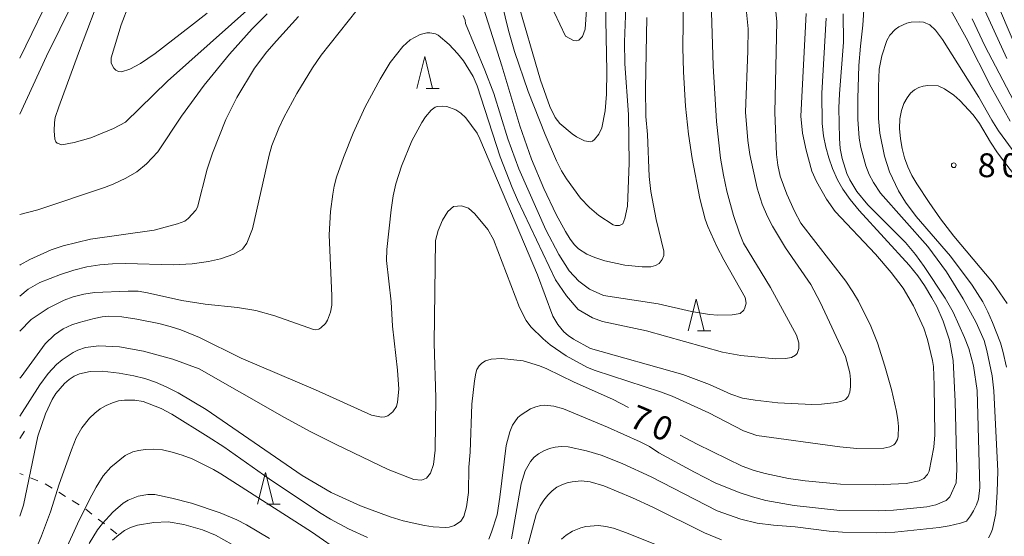
# Model space of a CAD drawing. Units: millimetres. Extents: x -80000 to -78000, y 28835 to 30000.
# Drawn here: x -80000 to -79845, y 29782 to 29863 of the extents above; entities that cross this region are included whole.
import ezdxf

# ---------------------------------------------------------------- set-up
doc = ezdxf.new("R2010")
doc.units = ezdxf.units.MM
for name, color, linetype, lineweight in [('630100_植生界', 7, 'Continuous', 9), ('633200_針葉樹林', 7, 'Continuous', 9), ('710100_等高線（計曲線）', 7, 'Continuous', 20), ('710200_等高線（主曲線）', 7, 'Continuous', 9), ('710300_等高線（補助曲線）', 7, 'Continuous', 9), ('731200_図化機測定による標高点', 7, 'Continuous', 20), ('731207_図化機測定による標高点（注記）', 7, 'Continuous', 20)]:
    doc.layers.add(name, color=color, linetype=linetype, lineweight=lineweight)
doc.layers.add('710107_等高線（計曲線）（注記）', color=7, linetype='Continuous')
doc.styles.add('Style-WORKING', font='txt')

msp = doc.modelspace()

# ---------------------------------------------------------------- linework, layer by layer
at = {"layer": '630100_植生界'}
for p, q in [((-79999.449, 29791.596), (-80000, 29791.82)), ((-79997.134, 29790.652), (-79998.292, 29791.124)), ((-79994.916, 29789.517), (-79995.978, 29790.177)), ((-79992.792, 29788.199), (-79993.854, 29788.858)), ((-79990.668, 29786.88), (-79991.73, 29787.54)), ((-79988.646, 29785.418), (-79989.624, 29786.196)), ((-79986.689, 29783.862), (-79987.667, 29784.64)), ((-79984.732, 29782.305), (-79985.711, 29783.084))]:
    msp.add_line(p, q, dxfattribs=at)
at = {"layer": '633200_針葉樹林'}
for p, q in [((-79936.122, 29852.38), (-79934.038, 29852.38)), ((-79893.442, 29814.22), (-79891.358, 29814.22)), ((-79961.132, 29786.95), (-79959.048, 29786.95))]:
    msp.add_line(p, q, dxfattribs=at)
at = {"layer": '633200_針葉樹林', "flags": 128}
for points in [[(-79937.58, 29852.38), (-79936.33, 29857.38), (-79935.08, 29852.38)], [(-79894.9, 29814.22), (-79893.65, 29819.22), (-79892.4, 29814.22)], [(-79962.59, 29786.95), (-79961.34, 29791.95), (-79960.09, 29786.95)]]:
    msp.add_lwpolyline(points, dxfattribs=at)
at = {"layer": '710100_等高線（計曲線）', "flags": 128}
for points in [[(-79955.13, 30000), (-79955.55, 29998.47), (-79957.64, 29987.75), (-79957.87, 29986.08), (-79958.05, 29982.92), (-79957.92, 29980.58), (-79957.68, 29979.56), (-79955.53, 29974.09), (-79954.52, 29970.69), (-79953.99, 29968.17), (-79953.81, 29965.94), (-79953.83, 29963.26), (-79953.92, 29961.85), (-79954.42, 29958.41), (-79955.19, 29956.07), (-79958.31, 29947.81), (-79960.81, 29941.82), (-79965.8, 29929.18), (-79969.34, 29920.66), (-79977.78, 29902.19), (-79982.82, 29891.9), (-79988.74, 29880.26), (-80000, 29857.143)], [(-79927.09, 29865), (-79924.22, 29855.93), (-79921.39, 29846.49), (-79919.55, 29841.26), (-79917.62, 29836.63), (-79915.64, 29832.54), (-79914.21, 29829.88), (-79913.47, 29828.66), (-79912.79, 29827.75), (-79912.15, 29827.14), (-79910.84, 29826.3), (-79909.57, 29825.77), (-79908.02, 29825.28), (-79904.84, 29824.59), (-79902.12, 29824.33), (-79900.77, 29824.32), (-79900.02, 29824.5), (-79899.48, 29824.86), (-79899.01, 29825.44), (-79898.72, 29826.09), (-79898.73, 29826.79), (-79899.96, 29831.75), (-79900.78, 29836.14), (-79901.03, 29838.54), (-79901.31, 29845.12), (-79901.58, 29847.98), (-79901.61, 29852.36), (-79901.41, 29863.53)], [(-79876.35, 29864.17), (-79877.21, 29847.99), (-79876.92, 29845.34), (-79876.37, 29842.67), (-79875.45, 29839.34), (-79874.75, 29837.72), (-79873.18, 29834.96), (-79871.78, 29833), (-79865.45, 29826.29), (-79863.01, 29823.43), (-79861.13, 29820.95), (-79859.46, 29818.17), (-79857.86, 29814.66), (-79857.26, 29812.86), (-79856.5, 29809.59), (-79856.36, 29808.61), (-79856.21, 29805.72), (-79856.14, 29797.88), (-79856.28, 29795.94), (-79857.01, 29792.19), (-79857.3, 29791.62), (-79857.86, 29791), (-79858.57, 29790.62), (-79860.64, 29790.23), (-79865.45, 29790.03), (-79870.98, 29790.12), (-79876.5, 29790.64), (-79879.11, 29791.03), (-79882.81, 29791.79), (-79884.51, 29792.26), (-79886.41, 29792.97), (-79893.52, 29796.44), (-79896.18, 29797.85)], [(-79842.93, 29857.77), (-79845.81, 29864.55)], [(-80000, 29824.55), (-79999.9, 29824.62), (-79998.42, 29825.47), (-79995.03, 29826.99), (-79993.14, 29827.63), (-79988.89, 29828.66), (-79978.85, 29830.1), (-79975.2, 29831.06), (-79974.03, 29831.52), (-79973.5, 29831.91), (-79972.3, 29833.25), (-79972.06, 29833.7), (-79970.53, 29839.68), (-79969.71, 29842.2), (-79967.58, 29847.47), (-79965.86, 29850.97), (-79963.09, 29855.56), (-79961.13, 29858.13), (-79959.63, 29859.89), (-79956.17, 29863.68)], [(-79861.29, 29842.91), (-79861.54, 29844.45), (-79861.66, 29846.07), (-79861.61, 29847.61), (-79861.39, 29848.93), (-79861, 29850.03), (-79860.49, 29850.92), (-79859.93, 29851.63), (-79859.31, 29852.14), (-79858.66, 29852.5), (-79857.96, 29852.73), (-79857.23, 29852.83), (-79855.58, 29852.77), (-79854.62, 29852.33), (-79853.13, 29851.31), (-79852.2, 29850.49), (-79850.1, 29848.2), (-79849.11, 29846.84), (-79847.39, 29843.92), (-79846.27, 29842.24), (-79840.48, 29834.6)], [(-79844.76, 29818.53), (-79847.09, 29821.92), (-79853.13, 29829.13), (-79855.22, 29831.87), (-79857.01, 29834.45), (-79858.95, 29837.36), (-79859.72, 29838.68), (-79860.37, 29840.04), (-79860.9, 29841.45), (-79861.29, 29842.91)], [(-79904.3, 29802.17), (-79906.81, 29803.5), (-79912.83, 29806.19), (-79917.11, 29808.27), (-79918.27, 29808.76), (-79920.83, 29809.54), (-79924.23, 29809.87), (-79925.87, 29809.8), (-79926.77, 29809.51), (-79927.36, 29809.16), (-79927.79, 29808.74), (-79928.11, 29808.17), (-79928.31, 29807.6), (-79928.52, 29806.39), (-79928.91, 29802.7), (-79929.18, 29795.18), (-79929.41, 29792.78), (-79929.44, 29788.81), (-79929.74, 29786.57), (-79930.2, 29785.06), (-79930.67, 29784.31), (-79931.65, 29783.6), (-79932.47, 29783.37), (-79933.05, 29783.33), (-79935.02, 29783.43), (-79936.38, 29783.61), (-79939.73, 29784.36), (-79941.74, 29784.96), (-79946.4, 29786.7), (-79951.02, 29788.83), (-79955.59, 29791.47), (-79970.68, 29801.88), (-79975.1, 29804.47), (-79976.99, 29805.44), (-79978.67, 29806.17), (-79980.31, 29806.73), (-79982.06, 29807.18), (-79984.36, 29807.59), (-79987.01, 29807.9), (-79988.93, 29807.85), (-79990.62, 29807.46), (-79991.44, 29807.1), (-79992.22, 29806.61), (-79992.96, 29805.97), (-79994.3, 29804.39), (-79994.88, 29803.46), (-79995.96, 29801.16), (-79997.16, 29797.69), (-79999.4, 29786.84), (-80000, 29785.11)]]:
    msp.add_lwpolyline(points, dxfattribs=at)
at = {"layer": '710200_等高線（主曲線）', "flags": 128}
for points in [[(-79891.62, 29876.15), (-79890.99, 29855.96), (-79890.44, 29847.16), (-79889.81, 29841.41), (-79889.38, 29838.75), (-79888.84, 29836.22), (-79887.76, 29832.41), (-79886.86, 29829.6), (-79886.21, 29828.05), (-79881.94, 29821.06), (-79877.88, 29813.57), (-79877.51, 29812.33), (-79877.49, 29811.44), (-79877.79, 29810.69), (-79878.05, 29810.4), (-79878.68, 29810.03), (-79879.59, 29809.87), (-79881.17, 29809.83), (-79886.62, 29810.35), (-79889.51, 29810.9), (-79901.44, 29814.23), (-79908.38, 29815.73), (-79909.97, 29816.29), (-79912.21, 29817.59), (-79914.05, 29819.77), (-79915.75, 29822.29), (-79921.74, 29834.84), (-79922.59, 29836.81), (-79924.45, 29841.63), (-79928.07, 29852.79)], [(-79921.54, 29839.71), (-79917.29, 29830.13), (-79915.26, 29826.26), (-79913.62, 29823.67), (-79912.1, 29822.06), (-79910.4, 29820.8), (-79908.21, 29819.81), (-79899.65, 29818.5), (-79894.4, 29817.28), (-79891.55, 29816.83), (-79890.23, 29816.72), (-79887.98, 29816.75), (-79886.74, 29816.99), (-79886.16, 29817.49), (-79885.98, 29817.85), (-79885.8, 29818.6), (-79885.96, 29819.51), (-79889.3, 29825.39), (-79890.4, 29827.51), (-79891.82, 29830.67), (-79892.25, 29831.83), (-79893.06, 29835.08), (-79894.29, 29841.34), (-79894.85, 29845.17), (-79895.32, 29849.6), (-79895.66, 29854.97), (-79895.74, 29858.8), (-79895.55, 29874.44)], [(-79865.75, 29837.59), (-79866.43, 29838.86), (-79867, 29840.2), (-79867.76, 29843.07), (-79868, 29844.55), (-79868.24, 29847.56), (-79868.26, 29850.82), (-79868.06, 29855.97), (-79867.84, 29859.05), (-79867.46, 29862.34), (-79866.74, 29873.53)], [(-79980.44, 29871.9), (-79984.05, 29862.4), (-79985.62, 29857.18), (-79985.62, 29856.33), (-79985.21, 29855.57), (-79984.87, 29855.23), (-79984.46, 29855.04), (-79983.99, 29855.01), (-79982.71, 29855.39), (-79981, 29856.29), (-79978.68, 29857.87), (-79973.13, 29862.18), (-79970.54, 29864.24)], [(-79905.18, 29831.09), (-79905.68, 29830.82), (-79906.32, 29830.79), (-79906.7, 29830.9), (-79908.95, 29832.41), (-79910.4, 29833.63), (-79911.81, 29835.13), (-79914.02, 29838.15), (-79914.81, 29839.42), (-79915.62, 29841.01), (-79917.39, 29845.14), (-79920.06, 29851.9), (-79922.2, 29858.19), (-79923.14, 29861.51), (-79925.75, 29872.31)], [(-79921.83, 29866.52), (-79918.12, 29853.69), (-79916.63, 29849.53), (-79915.8, 29847.8), (-79915.11, 29846.86), (-79913.15, 29845.21), (-79912.44, 29844.74), (-79911.19, 29844.14), (-79910.3, 29843.99), (-79909.95, 29844.1), (-79909.61, 29844.34), (-79908.97, 29845.17), (-79908.48, 29846.2), (-79907.96, 29848.87), (-79907.74, 29851.5), (-79907.67, 29855.12), (-79908.03, 29871.12)], [(-79904.52, 29870.67), (-79904.94, 29859.7), (-79904.84, 29856.24), (-79904.29, 29848.3), (-79904.18, 29840.62), (-79904.47, 29833.84), (-79904.86, 29831.91), (-79905.18, 29831.09)], [(-80000, 29848.35), (-79995.78, 29857.44), (-79989.57, 29870.17)], [(-79915.98, 29864.4), (-79914.19, 29860.62), (-79912.91, 29859.93), (-79912.48, 29859.88), (-79912.11, 29859.99), (-79911.54, 29860.57), (-79911.1, 29861.68), (-79910.77, 29866.32)], [(-79875.47, 29802.67), (-79873.97, 29802.71), (-79871.61, 29802.97), (-79870.77, 29803.19), (-79870.17, 29803.46), (-79869.76, 29803.9), (-79869.5, 29804.58), (-79869.38, 29805.51), (-79869.39, 29806.57), (-79869.51, 29807.62), (-79870.2, 29810.23), (-79874.18, 29818.73), (-79875.64, 29821.53), (-79879.63, 29827.31), (-79881.65, 29830.71), (-79882.43, 29832.24), (-79883.25, 29834.16), (-79884.05, 29836.71), (-79885.19, 29841.97), (-79885.54, 29844.18), (-79885.9, 29848.66), (-79885.55, 29858.27), (-79885.5, 29861.76), (-79886, 29867.07)], [(-79881.39, 29866.99), (-79880.95, 29862.93), (-79881.28, 29848.6), (-79881.02, 29841.97), (-79880.83, 29840.3), (-79880.42, 29838.56), (-79879.41, 29835.77), (-79878.21, 29833.06), (-79877.18, 29831.17), (-79870.14, 29822.07), (-79869.01, 29820.39), (-79868.13, 29818.89), (-79866.18, 29814.96), (-79865.15, 29812.38), (-79863.97, 29808.68), (-79862.96, 29805.04), (-79862.16, 29801.55), (-79861.95, 29800.25), (-79861.85, 29799.17), (-79861.88, 29797.63)], [(-79848.81, 29865.79), (-79844.8, 29857.09)], [(-80000, 29819.7), (-79998.67, 29820.78), (-79996.84, 29821.85), (-79993.59, 29823.1), (-79991.5, 29823.78), (-79989.44, 29824.29), (-79987.42, 29824.62), (-79985.41, 29824.8), (-79983.37, 29824.85), (-79975.87, 29824.62), (-79972.91, 29824.78), (-79970.32, 29825.15), (-79968.41, 29825.57), (-79966.33, 29826.3), (-79964.95, 29827.09), (-79964.29, 29828.06), (-79963.39, 29830.28), (-79960.76, 29841.9), (-79960.34, 29843.38), (-79959.24, 29846.14), (-79958.47, 29847.78), (-79956.44, 29851.6), (-79953.96, 29855.6), (-79952.59, 29857.59), (-79946.97, 29864.75)], [(-79961.08, 29864.14), (-79963.44, 29861.74), (-79967.04, 29857.75), (-79971.02, 29852.9), (-79974.57, 29848.04), (-79978.27, 29842.41), (-79980.06, 29840.5), (-79981.61, 29839.27), (-79983.33, 29838.27), (-79985.33, 29837.31), (-79986.65, 29836.8), (-79997.14, 29833.27), (-80000, 29832.52)], [(-79988.11, 29864.86), (-79990.76, 29857.95), (-79993.84, 29849.5), (-79994.41, 29847.83), (-79994.51, 29847.02), (-79994.59, 29845.69), (-79994.45, 29844.42), (-79994.3, 29844), (-79994.09, 29843.76), (-79993.36, 29843.53), (-79991.41, 29843.86), (-79988.82, 29844.63), (-79985.23, 29846.07), (-79983.35, 29847.07), (-79976.75, 29853.54), (-79963.37, 29865.49)], [(-79870.53, 29864.09), (-79870.5, 29859.66), (-79871.14, 29851.52), (-79871.23, 29849.31), (-79871.14, 29844.48), (-79871, 29842.94), (-79870.7, 29841.35), (-79869.97, 29838.97), (-79869.51, 29837.98), (-79868.37, 29836.15), (-79866.66, 29834.08), (-79860.74, 29828.12), (-79859.15, 29826.23), (-79857.79, 29824.37), (-79854.51, 29819.36), (-79853.27, 29817.16), (-79851.44, 29813.17), (-79850.81, 29811.49), (-79850.06, 29808.74), (-79849.46, 29804.88), (-79849.07, 29789.59), (-79849.29, 29787.76), (-79849.59, 29786.87), (-79850.04, 29785.94), (-79850.51, 29785.13), (-79851.13, 29784.32), (-79852.1, 29783.99), (-79853.9, 29783.56), (-79855.45, 29783.31), (-79862.43, 29782.59)], [(-79853.87, 29865.17), (-79851.19, 29860.35), (-79847.25, 29852.59), (-79844.3, 29847.22)], [(-79930.29, 29863.83), (-79929.97, 29863.14), (-79929.9, 29862.61), (-79926.85, 29855.24), (-79925.44, 29851.59), (-79923.24, 29844.47), (-79921.54, 29839.71)], [(-79854.8, 29815.78), (-79855.83, 29818.06), (-79856.6, 29819.46), (-79857.75, 29821.35), (-79858.82, 29822.91), (-79860.19, 29824.59), (-79868.05, 29833.19), (-79869.45, 29834.91), (-79870.57, 29836.51), (-79871.41, 29837.98), (-79872.23, 29839.8), (-79872.81, 29841.44), (-79873.27, 29843.13), (-79873.61, 29844.92), (-79873.82, 29846.84), (-79873.9, 29851.63), (-79873.22, 29863.45)], [(-79863.24, 29839.27), (-79864.06, 29841.73), (-79864.77, 29845.35), (-79864.98, 29847.64), (-79864.98, 29852.68), (-79864.86, 29855.42), (-79864.45, 29857.5), (-79863.68, 29859.92), (-79863.21, 29860.78), (-79862.35, 29861.64), (-79861.78, 29862.06), (-79860.53, 29862.63), (-79859.87, 29862.79), (-79858.55, 29862.86), (-79857.93, 29862.78), (-79856.94, 29862.4), (-79856.01, 29861.54), (-79854.94, 29860.09), (-79849.21, 29851.03), (-79847.16, 29847.4), (-79846.1, 29845.73), (-79841.25, 29839.07)], [(-79842.63, 29848.28), (-79848.28, 29859.1), (-79850.25, 29863.35)], [(-79928.07, 29852.79), (-79928.71, 29854.28), (-79930.24, 29856.73), (-79931.15, 29857.88), (-79932.49, 29859.27), (-79934.19, 29860.77), (-79934.65, 29860.97), (-79935.51, 29861.15), (-79936.01, 29861.15), (-79937.06, 29860.88), (-79938.61, 29860.03), (-79939.76, 29858.96), (-79941.75, 29856.46), (-79943.33, 29853.83), (-79945.67, 29849.49), (-79947.59, 29845.34), (-79949.11, 29841.53), (-79950.17, 29838.41), (-79950.54, 29837.02), (-79950.79, 29835.74), (-79951.13, 29833.03), (-79951.36, 29829.34), (-79950.93, 29819.74), (-79950.95, 29818.28), (-79951.16, 29817.17), (-79951.6, 29815.92), (-79951.91, 29815.42), (-79952.65, 29814.71), (-79952.99, 29814.52), (-79953.55, 29814.38), (-79953.81, 29814.43), (-79959.88, 29816.59), (-79962.9, 29817.42), (-79965.78, 29817.91), (-79970.86, 29818.46), (-79974.49, 29818.99), (-79979.93, 29820.24), (-79981.38, 29820.46), (-79982.97, 29820.51), (-79988.22, 29820.28), (-79989.92, 29820.02), (-79991.61, 29819.57), (-79993.01, 29819.05), (-79995.54, 29817.79), (-79998.22, 29816.02), (-80000, 29814.2)], [(-80000, 29806.82), (-79999.79, 29807.03), (-79995.98, 29812.21), (-79994.54, 29813.6), (-79993.19, 29814.58), (-79991.79, 29815.17), (-79990.63, 29815.54), (-79988.28, 29816.21), (-79987.03, 29816.46), (-79985.97, 29816.57), (-79983.96, 29816.46), (-79981.6, 29816.1), (-79978.14, 29815.4), (-79976.33, 29814.95), (-79974.67, 29814.41), (-79971.75, 29813.18), (-79965.16, 29809.93), (-79953.49, 29804.94), (-79944.7, 29801), (-79943.12, 29800.64), (-79942.58, 29800.7), (-79942.11, 29800.89), (-79941.33, 29801.49), (-79940.77, 29802.32), (-79940.58, 29803.01), (-79940.41, 29805.08), (-79940.6, 29808.07), (-79941.39, 29814.99), (-79941.61, 29818.78), (-79942.34, 29825.3), (-79942.3, 29827.06), (-79941.61, 29833.28), (-79941.29, 29835.47), (-79940.89, 29837.36), (-79939.97, 29840.16), (-79938.35, 29844.11), (-79936.79, 29847.01), (-79936.22, 29847.89), (-79935.3, 29848.96), (-79934.69, 29849.43), (-79934.39, 29849.53), (-79933.46, 29849.6), (-79932.86, 29849.53), (-79931.42, 29849), (-79930.63, 29848.49), (-79929.85, 29847.74), (-79928.08, 29845.33), (-79927.65, 29844.45), (-79918.59, 29823.05), (-79916.18, 29816.57), (-79915.42, 29815.22), (-79914.46, 29814.09), (-79913.8, 29813.51), (-79912.96, 29812.93), (-79910.28, 29811.49), (-79895.73, 29807.36), (-79891.58, 29805.8), (-79888.18, 29804.28), (-79886.37, 29803.66), (-79884.39, 29803.31), (-79880.79, 29802.93), (-79875.47, 29802.67)], [(-79844.88, 29808.53), (-79845.42, 29811.02), (-79845.81, 29812.33), (-79847.04, 29815.54), (-79847.81, 29817.25), (-79848.59, 29818.78), (-79850.24, 29821.44), (-79853.65, 29825.99), (-79859.09, 29832.23), (-79860.74, 29834.48), (-79861.85, 29836.27), (-79863.24, 29839.27)], [(-79847.7, 29781.68), (-79847.38, 29782.25), (-79847.08, 29783.06), (-79846.56, 29785.51), (-79846.32, 29788.93), (-79846.25, 29792.16), (-79846.84, 29804.79), (-79847.12, 29807.14), (-79847.95, 29811.14), (-79848.39, 29812.7), (-79849.62, 29815.54), (-79851.66, 29819.27), (-79854.27, 29823.54), (-79857.21, 29827.53), (-79864.67, 29835.92), (-79865.75, 29837.59)], [(-79861.88, 29797.63), (-79861.99, 29797.16), (-79862.34, 29796.53), (-79862.58, 29796.3), (-79863.2, 29795.98), (-79864.17, 29795.79), (-79868.39, 29795.74), (-79871.08, 29796.02), (-79884.09, 29797.8), (-79886.23, 29798.53), (-79891.68, 29801.32), (-79897.42, 29803.95), (-79899.27, 29804.64), (-79909.54, 29807.98), (-79910.75, 29808.45), (-79914.09, 29810.31), (-79916.59, 29812.06), (-79917.72, 29812.99), (-79919.63, 29814.89), (-79920.36, 29815.88), (-79921.41, 29817.93), (-79925.52, 29828.61), (-79926.41, 29830.21), (-79928.43, 29832.66), (-79929.45, 29833.55), (-79930.56, 29833.89), (-79931.81, 29833.82), (-79932.71, 29833.01), (-79933.53, 29831.65), (-79934.22, 29830.02), (-79934.61, 29828.47), (-79934.83, 29812.29), (-79934.6, 29803.68), (-79934.69, 29795.48), (-79934.93, 29793.22), (-79935.41, 29791.85), (-79936.04, 29791.06), (-79936.85, 29790.73), (-79938.02, 29790.85), (-79942.05, 29792.43), (-79950.27, 29796.38), (-79954.21, 29798.36), (-79958.35, 29800.59), (-79971.77, 29808.29), (-79975.9, 29809.78), (-79980.55, 29811.07), (-79984.32, 29811.72), (-79987.54, 29811.86), (-79989.68, 29811.61), (-79990.87, 29811.21), (-79991.59, 29810.83), (-79993.33, 29809.69), (-79994.2, 29808.94), (-79995.5, 29807.53), (-79996.82, 29805.77), (-80000, 29800.82)], [(-79926.26, 29781.48), (-79925.82, 29782.58), (-79924.96, 29785.29), (-79924.52, 29788.06), (-79923.53, 29796.21), (-79922.92, 29798.36), (-79922.54, 29799.41), (-79921.68, 29800.59), (-79921.18, 29801.05), (-79919.7, 29801.95), (-79918.85, 29802.31), (-79918.09, 29802.52), (-79917.43, 29802.57), (-79916.02, 29802.37), (-79914.53, 29801.95), (-79907.61, 29799.1), (-79902.46, 29796.78), (-79900.99, 29796.07), (-79899.51, 29795.07), (-79893.92, 29792), (-79890.67, 29790.35), (-79886.9, 29788.81), (-79884.82, 29788.12), (-79882.68, 29787.55), (-79878.26, 29786.74), (-79871.09, 29785.97), (-79865.04, 29785.92), (-79862.62, 29786.03), (-79857.4, 29786.56), (-79855.97, 29786.85), (-79854.36, 29787.54), (-79853.77, 29788.13), (-79852.77, 29790.35), (-79852.65, 29792.49), (-79852.91, 29803.11), (-79853.27, 29809.56), (-79853.84, 29812.79), (-79854.8, 29815.78)], [(-79998.48, 29777.44), (-79996.59, 29782.01), (-79995.17, 29785.78), (-79993.79, 29790.12), (-79991.86, 29795.5), (-79991.1, 29797.43), (-79990.25, 29798.97), (-79989, 29800.49), (-79988.2, 29801.28), (-79987.33, 29801.95), (-79986.4, 29802.51), (-79985.43, 29802.94), (-79984.48, 29803.21), (-79983.53, 29803.33), (-79981.88, 29803.33), (-79980.58, 29803.11), (-79977.78, 29802), (-79976.1, 29801.12), (-79970.35, 29797.59), (-79967.9, 29795.97), (-79960.78, 29790.94), (-79952.88, 29785.67), (-79951.14, 29784.61), (-79948.32, 29783.1), (-79945.34, 29781.72)], [(-79862.43, 29782.59), (-79865.35, 29782.45), (-79870.65, 29782.55), (-79872.76, 29782.72), (-79878.11, 29783.43), (-79881.47, 29783.69), (-79884.06, 29783.99), (-79886.63, 29784.63), (-79890.34, 29785.95), (-79900.72, 29791.28), (-79905.26, 29793.35), (-79908.57, 29794.69), (-79910.91, 29795.38), (-79913.79, 29795.98), (-79914.89, 29796.04), (-79915.82, 29795.95), (-79916.73, 29795.73), (-79917.62, 29795.38), (-79918.44, 29794.91), (-79919.14, 29794.35), (-79919.7, 29793.7), (-79920.54, 29792.2), (-79921.15, 29790.18), (-79922.7, 29781.53)], [(-79949.15, 29779.14), (-79954.12, 29782.61), (-79968.37, 29791.74), (-79969.52, 29792.43), (-79972.9, 29794.1), (-79974.46, 29794.7), (-79976.03, 29795.18), (-79977.56, 29795.5), (-79978.95, 29795.64), (-79980.23, 29795.58), (-79981.32, 29795.41), (-79982.19, 29795.2), (-79983.41, 29794.61), (-79985.66, 29792.8), (-79986.86, 29791.42), (-79987.97, 29789.63), (-79989.03, 29787.69), (-79990.89, 29783.88), (-79992.79, 29779.74)], [(-79920.93, 29777.3), (-79918.8, 29785.37), (-79918.15, 29786.7), (-79917.59, 29787.61), (-79916.96, 29788.4), (-79916.27, 29789.08), (-79915.53, 29789.63), (-79914.75, 29790.04), (-79913.93, 29790.33), (-79913.13, 29790.51), (-79911.75, 29790.66), (-79910.3, 29790.48), (-79908.18, 29789.88), (-79903.68, 29787.98), (-79900.44, 29786.48), (-79892.34, 29782.48), (-79889.67, 29781.35)], [(-79989.07, 29780.81), (-79987.75, 29782.94), (-79987, 29783.95), (-79985.37, 29785.74), (-79983.72, 29787.11), (-79982.93, 29787.59), (-79981.38, 29788.22), (-79979.87, 29788.47), (-79978.78, 29788.47), (-79976.1, 29787.92), (-79972.99, 29787.13), (-79968.48, 29785.61), (-79965.86, 29784.53), (-79964.33, 29783.72), (-79960.75, 29781.57)], [(-79985.39, 29781.33), (-79984.42, 29782.17), (-79983.53, 29782.81), (-79982.59, 29783.28), (-79981.49, 29783.66), (-79978.93, 29784.1), (-79976.66, 29784.19), (-79974.17, 29783.8), (-79971.25, 29782.96), (-79969.24, 29782.09), (-79965.28, 29779.87)], [(-79914.83, 29781.47), (-79914.09, 29782.11), (-79913.09, 29782.71), (-79911.78, 29783.27), (-79910.99, 29783.48), (-79909.01, 29783.6), (-79907.86, 29783.48), (-79906.65, 29783.2), (-79904.6, 29782.47), (-79894.43, 29778.4)]]:
    msp.add_lwpolyline(points, dxfattribs=at)
at = {"layer": '710300_等高線（補助曲線）'}
msp.add_line((-80000, 29797.29), (-79999.27, 29798.48), dxfattribs=at)
at = {"layer": '731200_図化機測定による標高点'}
msp.add_circle((-79853.15, 29840.3), 0.375, dxfattribs=at)

# ---------------------------------------------------------------- texts
at = {"layer": '710107_等高線（計曲線）（注記）', "style": 'Style-WORKING'}
for s, p in [('7', (-79904.44, 29799.28)), ('0', (-79900.988, 29797.815))]:
    msp.add_text(s, height=3.75, rotation=337, dxfattribs=at).set_placement(p)
at = {"layer": '731207_図化機測定による標高点（注記）', "style": 'Style-WORKING'}
for s, p in [('8', (-79849.4, 29838.42)), ('0', (-79845.65, 29838.42))]:
    msp.add_text(s, height=3.75, dxfattribs=at).set_placement(p)

doc.saveas('drawing.dxf')
